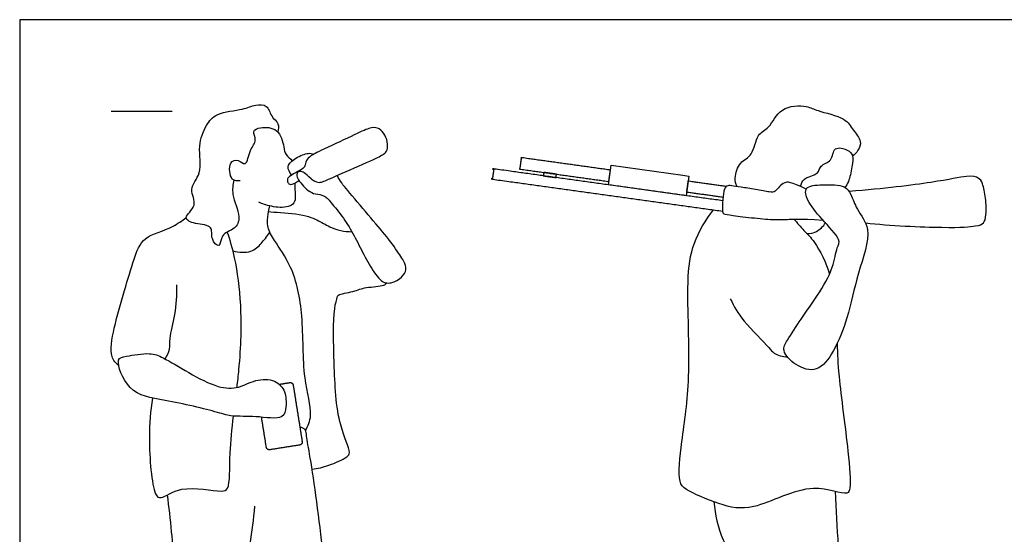
# Model space of a CAD drawing. Units: feet. Extents: x 0 to 30, y -2.2 to 7.7.
# Drawn here: x 0 to 8.1, y 3.4 to 7.7 of the extents above; entities that cross this region are included whole.
import ezdxf

# ---------------------------------------------------------------- set-up
doc = ezdxf.new("R2010")
doc.units = ezdxf.units.FT
doc.header["$MEASUREMENT"] = 0
for name, color, linetype, true_color in [('2D$AG-GUIDES', 7, 'Continuous', 0xcccccc), ('2D$AG-POP-CULTURE', 7, 'Continuous', 0x66ccff), ('2D$X-VPRT', 6, 'Continuous', 0xff00ff)]:
    doc.layers.add(name, color=color, linetype=linetype, true_color=true_color)

msp = doc.modelspace()

# ---------------------------------------------------------------- linework, layer by layer
at = {"layer": '2D$AG-GUIDES'}
msp.add_lwpolyline([(0.75, 6.9167), (1.25, 6.9167)], dxfattribs=at)
at = {"layer": '2D$AG-POP-CULTURE'}
msp.add_lwpolyline([(5.4349, 6.3916), (5.485, 6.3846), (5.4626, 6.2238), (4.8243, 6.3125), (4.8467, 6.4734)], close=True, dxfattribs=at)
for points, degree, knots in [([(1.755, 6.3506), (1.7482, 6.3124), (1.7303, 6.2346), (1.8178, 6.0531), (1.7693, 5.9435), (1.645, 5.9159), (1.6466, 5.7777), (1.5578, 5.8728), (1.5939, 5.9833), (1.4428, 5.9867), (1.3223, 6.0401), (1.4707, 6.1421), (1.3747, 6.2823), (1.5058, 6.4074), (1.4532, 6.6308), (1.5246, 6.8003), (1.6112, 6.9095), (1.8283, 6.9249), (1.9252, 6.9711), (2.0348, 6.9729), (2.055, 6.8715), (2.1294, 6.819), (2.1205, 6.7676), (2.1147, 6.7465)], 3, [0, 0, 0, 0, 0.341343, 0.777618, 1.096387, 1.433538, 1.722657, 2.000381, 2.301195, 2.66085, 2.959783, 3.304757, 3.666513, 4.053608, 4.519373, 4.941091, 5.301991, 5.755271, 6.093692, 6.388074, 6.687005, 6.976712, 7.232519, 7.232519, 7.232519, 7.232519]), ([(5.879, 6.2979), (5.8699, 6.3207), (5.8542, 6.3688), (5.8959, 6.5072), (6.0154, 6.547), (6.0365, 6.7352), (6.152, 6.7726), (6.2236, 6.9615), (6.4569, 6.9651), (6.5333, 6.915), (6.7691, 6.8688), (6.8246, 6.7642), (6.9075, 6.6733), (6.8732, 6.5925), (6.8429, 6.5608), (6.825, 6.5486)], 3, [0, 0, 0, 0, 0.271873, 0.631452, 0.971056, 1.37502, 1.704106, 2.129056, 2.575923, 2.895168, 3.366796, 3.712597, 4.045812, 4.320792, 4.576535, 4.576535, 4.576535, 4.576535]), ([(1.8075, 6.3452), (1.7853, 6.3446), (1.7232, 6.3363), (1.7089, 6.5067), (1.7908, 6.5244), (1.8613, 6.4533), (1.8823, 6.6065), (1.9503, 6.671), (1.899, 6.7582), (1.9774, 6.7889), (2.1271, 6.783), (2.1665, 6.6244), (2.1732, 6.5603), (2.2179, 6.5261), (2.2338, 6.5106)], 3, [0, 0, 0, 0, 0.257856, 0.620829, 0.868749, 1.118991, 1.458683, 1.764227, 2.032279, 2.282197, 2.648586, 3.027297, 3.286587, 3.539767, 3.539767, 3.539767, 3.539767]), ([(6.3996, 6.2989), (6.4057, 6.3209), (6.4165, 6.3739), (6.5514, 6.394), (6.5555, 6.4779), (6.6642, 6.5005), (6.6638, 6.6343), (6.7885, 6.6037), (6.8344, 6.5548), (6.8222, 6.4595), (6.7969, 6.3385), (6.7742, 6.3066), (6.7635, 6.2912)], 3, [0, 0, 0, 0, 0.262175, 0.602797, 0.860765, 1.163439, 1.478028, 1.788363, 2.0383, 2.342768, 2.695625, 2.93393, 2.93393, 2.93393, 2.93393]), ([(2.2299, 6.3929), (2.2135, 6.4121), (2.1798, 6.469), (2.2612, 6.5362), (2.364, 6.5792), (2.3962, 6.5679), (2.4106, 6.5633)], 3, [0, 0, 0, 0, 0.275614, 0.579305, 0.911024, 1.123893, 1.123893, 1.123893, 1.123893]), ([(4.8412, 6.4336), (4.8347, 6.3869), (4.8282, 6.3402), (4.463, 6.391), (4.0979, 6.4418), (4.1044, 6.4885), (4.1109, 6.5352), (4.476, 6.4844), (4.8412, 6.4336)], 2, [0, 0, 0, 0.094906, 0.094906, 0.836948, 0.836948, 0.931854, 0.931854, 1.673896, 1.673896, 1.673896]), ([(5.7616, 6.1822), (4.8235, 6.3126), (3.8855, 6.443), (3.8796, 6.4011), (3.8738, 6.3592), (4.8168, 6.2281), (5.7597, 6.097)], 2, [0.06606, 0.06606, 0.06606, 1.972497, 1.972497, 2.057712, 2.057712, 3.974094, 3.974094, 3.974094]), ([(4.3991, 6.3999), (4.3972, 6.386), (4.3953, 6.3722), (4.3434, 6.3794), (4.2916, 6.3866), (4.2935, 6.4004), (4.2955, 6.4143), (4.3473, 6.4071), (4.3991, 6.3999)], 2, [0, 0, 0, 0.0281764, 0.0281764, 0.1335436, 0.1335436, 0.16172, 0.16172, 0.2670872, 0.2670872, 0.2670872]), ([(2.2547, 6.3277), (2.2568, 6.3185), (2.2525, 6.2535), (2.2765, 6.1464), (2.1335, 6.1167), (2.0062, 6.1495), (1.9754, 6.1633), (1.9608, 6.1702)], 3, [4.503541, 4.503541, 4.503541, 4.503541, 4.606387, 4.965651, 5.315461, 5.67767, 5.897742, 5.897742, 5.897742, 5.897742]), ([(5.7642, 6.2101), (5.6154, 6.2308), (5.4665, 6.2515), (5.473, 6.2982), (5.4794, 6.3449), (5.6359, 6.3231), (5.7924, 6.3014)], 2, [0.5343583, 0.5343583, 0.5343583, 0.8369482, 0.8369482, 0.9318542, 0.9318542, 1.2498953, 1.2498953, 1.2498953]), ([(6.446, 6.2768), (6.3179, 6.3403), (6.2619, 6.3346), (6.2261, 6.2993), (6.1915, 6.2551), (6.1585, 6.2495), (6.0291, 6.276), (5.9049, 6.2937), (5.8286, 6.306), (5.792, 6.3088), (5.7704, 6.2746), (5.7585, 6.1578), (5.7588, 6.0997), (5.7618, 6.0725), (5.8254, 6.0646), (6.0256, 6.0387), (6.2009, 6.0249), (6.3015, 6.029), (6.3757, 6.0352), (6.5827, 6.0241)], 3, [0, 0, 0, 0, 0.096132, 0.192263, 0.288395, 0.384527, 0.480658, 0.57679, 0.672922, 0.769054, 0.865185, 0.961317, 1.057449, 1.15358, 1.249712, 1.345844, 1.441975, 1.538107, 1.625469, 1.625469, 1.625469, 1.625469]), ([(6.2923, 5.039), (6.2728, 5.0071), (6.2396, 4.95), (6.3579, 4.824), (6.5442, 4.7645), (6.684, 4.9596), (6.7909, 5.2256), (6.8611, 5.5801), (6.9979, 5.9451), (6.857, 6.1041), (6.8177, 6.2325), (6.7628, 6.3136), (6.5849, 6.316), (6.4218, 6.304), (6.4569, 6.1725), (6.5628, 6.0404), (6.7397, 5.8601), (6.6935, 5.7998), (6.6699, 5.6247), (6.5421, 5.4036), (6.4069, 5.2203), (6.3218, 5.0872), (6.2923, 5.039)], 3, [0, 0, 0, 0, 0.301466, 0.691207, 1.10363, 1.558446, 2.099518, 2.716904, 3.322039, 3.756442, 4.118226, 4.409267, 4.831979, 5.199372, 5.508241, 5.938138, 6.372953, 6.665796, 7.077004, 7.585504, 8.075475, 8.531336, 8.531336, 8.531336, 8.531336]), ([(2.3435, 4.2972), (2.3622, 4.3373), (2.41, 4.4297), (2.3124, 4.7462), (2.3324, 5.2332), (2.2476, 5.6322), (2.0893, 5.8479), (2.0272, 5.9584), (2.0259, 6.0369), (2.0499, 6.1394)], 3, [0, 0, 0, 0, 0.364725, 0.922328, 1.633115, 2.273763, 2.779432, 3.127384, 3.457192, 3.457192, 3.457192, 3.457192]), ([(2.0398, 6.093), (2.0831, 6.0876), (2.3058, 6.0802), (2.4486, 6.0235), (2.5261, 5.9719), (2.627, 5.9343), (2.6916, 5.9288), (2.7224, 5.9284)], 3, [0, 0, 0, 0, 0.361785, 0.782752, 1.226139, 1.553616, 1.857294, 1.857294, 1.857294, 1.857294]), ([(6.6998, 5.0133), (6.7031, 4.9225), (6.7066, 4.7438), (6.7924, 4.1479), (6.8126, 3.8423), (6.7836, 3.7538), (6.476, 3.8976), (6.0201, 3.6262), (5.7424, 3.6848), (5.4606, 3.8065), (5.3908, 3.8804), (5.4272, 4.2479), (5.5071, 4.728), (5.4593, 5.5042), (5.5085, 5.8292), (5.6203, 6.0262), (5.6865, 6.1072)], 3, [0, 0, 0, 0, 0.523535, 1.310698, 1.862252, 2.08572, 2.611147, 3.329361, 3.867645, 4.40639, 4.700678, 5.272493, 6.007104, 6.885886, 7.462923, 8.024701, 8.024701, 8.024701, 8.024701]), ([(0.8115, 4.8297), (0.7892, 4.8513), (0.7318, 4.9024), (0.7722, 5.1521), (0.8587, 5.443), (0.9326, 5.6972), (1.008, 5.9007), (1.2226, 5.9407), (1.3308, 6.0191), (1.365, 6.0443)], 3, [0, 0, 0, 0, 0.305089, 0.787253, 1.353728, 1.87136, 2.310478, 2.803656, 3.061876, 3.061876, 3.061876, 3.061876]), ([(6.3445, 6.0319), (6.3722, 6.0008), (6.4286, 5.9333), (6.523, 5.8463), (6.6116, 5.6727), (6.6361, 5.5798)], 3, [0, 0, 0, 0, 0.354839, 0.716269, 1.25514, 1.25514, 1.25514, 1.25514]), ([(6.4522, 5.9126), (6.4786, 5.9135), (6.5333, 5.9232), (6.586, 5.9717), (6.6046, 6.0002)], 3, [0, 0, 0, 0, 0.2828528, 0.6033574, 0.6033574, 0.6033574, 0.6033574]), ([(1.781, 4.652), (1.7867, 4.701), (1.8146, 4.9506), (1.8235, 5.309), (1.7744, 5.6922), (1.7251, 5.8573), (1.7012, 5.9252)], 3, [3.915445, 3.915445, 3.915445, 3.915445, 4.090404, 4.817947, 5.443029, 5.870103, 5.870103, 5.870103, 5.870103]), ([(1.748, 5.7718), (1.7941, 5.7565), (1.9004, 5.7538), (1.9788, 5.8267), (2.0232, 5.8868), (2.0503, 5.9222)], 3, [0, 0, 0, 0, 0.381775, 0.708973, 1.00748, 1.00748, 1.00748, 1.00748]), ([(1.1914, 4.8858), (1.2087, 4.9096), (1.2391, 4.9667), (1.222, 5.0583), (1.2844, 5.2556), (1.2883, 5.4111), (1.2872, 5.4921)], 3, [0, 0, 0, 0, 0.296892, 0.59372, 1.040973, 1.533919, 1.533919, 1.533919, 1.533919]), ([(2.3964, 3.981), (2.4432, 3.9876), (2.5288, 4.0057), (2.6819, 4.0752), (2.7199, 4.122), (2.595, 4.3694), (2.5765, 4.8363), (2.5663, 5.277), (2.6025, 5.3865), (2.6065, 5.4166), (2.7429, 5.4354), (2.8263, 5.4768), (2.9759, 5.4788), (3.0027, 5.501), (3.0088, 5.5077)], 3, [0, 0, 0, 0, 0.376566, 0.77728, 0.985278, 1.471837, 2.186961, 2.852548, 3.163263, 3.308573, 3.659092, 3.98928, 4.32736, 4.456488, 4.456488, 4.456488, 4.456488]), ([(5.824, 5.3789), (5.8561, 5.3149), (5.9144, 5.1976), (6.144, 4.9837), (6.174, 4.9293), (6.2545, 4.9012), (6.2922, 4.9008)], 3, [0, 0, 0, 0, 0.46502, 1.011379, 1.265577, 1.603147, 1.603147, 1.603147, 1.603147]), ([(0.8109, 4.8741), (0.7982, 4.8297), (0.8921, 4.5885), (1.1857, 4.5545), (1.6184, 4.4517), (1.742, 4.4083), (1.9286, 4.4218), (2.1656, 4.3793), (2.1856, 4.4946), (2.1838, 4.6193), (2.0966, 4.7215), (1.9275, 4.7203), (1.7955, 4.6398), (1.617, 4.6459), (1.3868, 4.7695), (1.1804, 4.8967), (1.0689, 4.9419), (0.8805, 4.9079), (0.8179, 4.8984), (0.8109, 4.8741)], 3, [0, 0, 0, 0, 0.491837, 1.045392, 1.707234, 2.06717, 2.502743, 2.963759, 3.256058, 3.607829, 3.952467, 4.345995, 4.734632, 5.141764, 5.658674, 6.148806, 6.494693, 6.92898, 7.198094, 7.198094, 7.198094, 7.198094]), ([(1.0888, 4.5648), (1.0713, 4.455), (1.0499, 4.264), (1.0855, 3.7774), (1.1646, 3.7296), (1.3227, 3.8618), (1.6457, 3.7883), (1.7279, 3.8191), (1.7139, 4.0605), (1.7401, 4.3112), (1.7525, 4.4166)], 3, [0, 0, 0, 0, 0.577422, 1.252798, 1.486482, 1.914481, 2.482201, 2.724539, 3.262962, 3.637819, 3.637819, 3.637819, 3.637819]), ([(2.0156, 0.9441), (2.0658, 0.9594), (2.1534, 0.9943), (2.3731, 1.0522), (2.3775, 1.1491), (2.4279, 1.3534), (2.4539, 1.8394), (2.5605, 2.3428), (2.5481, 2.7965), (2.49, 3.2801), (2.3921, 4.0522), (2.3482, 4.242), (2.3496, 4.3068), (2.3125, 4.324), (2.296, 4.3273)], 3, [0, 0, 0, 0, 0.396806, 0.847768, 1.124484, 1.569375, 2.271394, 2.998338, 3.656163, 4.377118, 5.260668, 5.688388, 5.914079, 6.138609, 6.138609, 6.138609, 6.138609]), ([(5.6897, 3.7136), (5.7024, 3.6076), (5.7348, 3.386), (6.0538, 3.0029), (6.1738, 2.4453), (6.3777, 1.2896), (6.3749, 1.0335), (6.4129, 0.8302), (6.6031, 0.8694), (6.7316, 0.9611), (7.0295, 1.046), (6.9783, 1.2216), (6.9273, 1.3881), (6.8427, 1.7252), (6.7899, 2.3294), (6.7404, 2.9388), (6.709, 3.3509), (6.693, 3.6514), (6.6867, 3.7986)], 3, [0, 0, 0, 0, 0.567584, 1.243811, 2.032035, 3.111853, 3.634182, 4.0251, 4.409665, 4.836897, 5.352669, 5.723375, 6.141976, 6.723649, 7.515982, 8.304897, 8.950147, 9.617303, 9.617303, 9.617303, 9.617303]), ([(1.9241, 3.6769), (1.9142, 3.572), (1.8951, 3.3658), (1.7884, 2.9356), (1.7757, 2.6375), (1.7432, 2.3117), (1.8526, 2.015), (1.8627, 1.6313), (1.8399, 1.367), (1.8553, 1.1825), (1.8495, 1.0447), (1.7116, 1.0696), (1.4885, 0.9484), (1.4261, 1.0228), (1.3862, 1.2452), (1.421, 1.4221), (1.3217, 1.7245), (1.3204, 2.3523), (1.2451, 2.7517), (1.2759, 3.1828), (1.2376, 3.5734), (1.2107, 3.7702)], 3, [0, 0, 0, 0, 0.56231, 1.221696, 1.775704, 2.334088, 2.897107, 3.515272, 4.033788, 4.468276, 4.788532, 5.130648, 5.616576, 5.880868, 6.346508, 6.768968, 7.322611, 8.117021, 8.759227, 9.407631, 10.179535, 10.179535, 10.179535, 10.179535])]:
    msp.add_open_spline(points, degree=degree, knots=knots, dxfattribs=at)
for points in [[(2.388, 6.3616), (2.4354, 6.3271), (2.4761, 6.3315), (2.5714, 6.3783), (2.9157, 6.5249), (2.989, 6.5672), (3.0137, 6.5902), (3.0199, 6.6635), (2.9837, 6.7412), (2.9342, 6.7844), (2.8733, 6.7844), (2.748, 6.7253), (2.4284, 6.5752), (2.3834, 6.5478), (2.3445, 6.5143), (2.3366, 6.4613), (2.3269, 6.4463), (2.2077, 6.3827), (2.1935, 6.3624), (2.1935, 6.3368), (2.2094, 6.3147), (2.2333, 6.3121), (2.2886, 6.3482)], [(2.388, 6.3616), (2.3378, 6.4139), (2.2958, 6.4292), (2.2667, 6.4098), (2.2746, 6.3647), (2.3117, 6.3162), (2.362, 6.2632), (2.4238, 6.2332), (2.4953, 6.2323), (2.5421, 6.1785), (2.6578, 6.039), (2.7417, 5.8986), (2.8185, 5.7406), (2.9094, 5.5808), (2.9924, 5.489), (3.0983, 5.5252), (3.1645, 5.587), (3.1707, 5.6479), (3.1257, 5.7247), (3.0153, 5.8827), (2.8635, 6.0566), (2.6666, 6.2923), (2.6269, 6.34), (2.6022, 6.3912)], [(6.9314, 6), (7.1291, 5.9788), (7.6548, 5.9543), (7.8566, 5.9768), (7.9014, 5.9931), (7.9238, 6.0522), (7.9197, 6.207), (7.8912, 6.3354), (7.8627, 6.37), (7.7893, 6.3945), (7.5387, 6.3374), (7.0884, 6.2804), (6.7977, 6.2585)]]:
    msp.add_open_spline(points, degree=3, dxfattribs=at)
msp.add_rational_spline([(2.1272, 4.6774), (2.1702, 4.6842), (2.2133, 4.6911), (2.2376, 4.6949), (2.2414, 4.6706), (2.2783, 4.4391), (2.3151, 4.2075), (2.319, 4.1833), (2.2947, 4.1794), (2.1721, 4.1599), (2.0495, 4.1404), (2.0253, 4.1365), (2.0214, 4.1608), (2.0017, 4.2843), (1.9821, 4.4078)], [1, 1, 1, 0.707106781187, 1, 1, 1, 0.707106781186, 1, 1, 1, 0.707106781187, 1, 1, 1], degree=2, knots=[0.707213, 0.707213, 0.707213, 0.794374, 0.794374, 0.832988, 0.832988, 1.301908, 1.301908, 1.340522, 1.340522, 1.588748, 1.588748, 1.627362, 1.627362, 1.877408, 1.877408, 1.877408], dxfattribs=at)
at = {"layer": '2D$X-VPRT'}
msp.add_lwpolyline([(0, 0), (15, 0), (15, 7.6667), (0, 7.6667)], close=True, dxfattribs=at)

doc.saveas('drawing.dxf')
